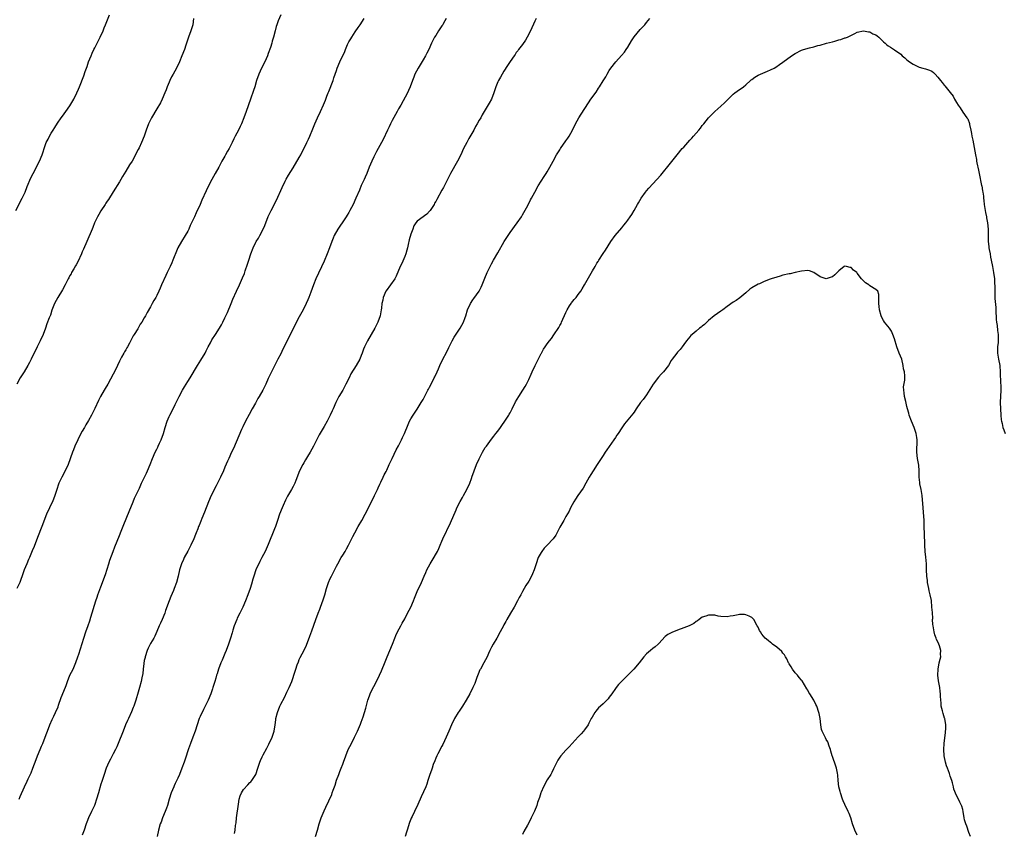
# Model space of a CAD drawing. Units: inches. Extents: x 2505000 to 2508000, y 1560000 to 1563000.
# Drawn here: x 2507175 to 2507492, y 1562262 to 1562525 of the extents above; entities that cross this region are included whole.
import ezdxf

# ---------------------------------------------------------------- set-up
doc = ezdxf.new("R2010")
doc.units = ezdxf.units.IN
doc.header["$MEASUREMENT"] = 0
doc.layers.add('LD25051560_10ft', color=93, linetype='Continuous')

msp = doc.modelspace()

# ---------------------------------------------------------------- linework, layer by layer
at = {"layer": 'LD25051560_10ft'}
for points, elevation in [([(2507173.5, 1562463), (2507175.61, 1562467), (2507176.52, 1562469), (2507177.23, 1562470.77), (2507178.44, 1562473.56), (2507179.15, 1562475), (2507181.2, 1562479), (2507182.05, 1562481), (2507183, 1562484.01), (2507183.36, 1562485), (2507183.94, 1562486.06), (2507184.39, 1562487), (2507185, 1562488.04), (2507185.61, 1562489), (2507186.18, 1562489.82), (2507187, 1562491.25), (2507188.19, 1562493), (2507188.56, 1562493.44), (2507189.65, 1562495), (2507191, 1562496.78), (2507192.3, 1562499), (2507193.27, 1562501), (2507193.76, 1562502.24), (2507194.1, 1562503), (2507195.46, 1562506.54), (2507195.88, 1562507.88), (2507196.3, 1562509), (2507196.51, 1562509.49), (2507197.01, 1562511.01), (2507197.84, 1562513), (2507198.21, 1562513.79), (2507198.73, 1562515), (2507199, 1562515.55), (2507200.78, 1562519), (2507201.68, 1562521), (2507202.02, 1562521.98), (2507202.46, 1562523), (2507203.76, 1562526.24)], 7020), ([(2507259, 1562526.24), (2507258.22, 1562524.22), (2507257.77, 1562523), (2507257.58, 1562522.42), (2507257.17, 1562521), (2507256.65, 1562519), (2507256.26, 1562517.74), (2507256.08, 1562517), (2507255.69, 1562515.69), (2507255, 1562513.7), (2507254.73, 1562513), (2507253.83, 1562511), (2507252.8, 1562509), (2507251.91, 1562507), (2507251.21, 1562505), (2507250.61, 1562503), (2507250.22, 1562501.78), (2507249.22, 1562499), (2507247.88, 1562495), (2507247.14, 1562493), (2507246.31, 1562491), (2507245.87, 1562490.13), (2507245.36, 1562489), (2507244.31, 1562487), (2507243.83, 1562486.17), (2507243.34, 1562485), (2507242.33, 1562483), (2507241.8, 1562482.2), (2507241.24, 1562481), (2507241, 1562480.57), (2507240.05, 1562479), (2507239.66, 1562478.34), (2507239, 1562477.05), (2507237.84, 1562475), (2507236.75, 1562473), (2507235.48, 1562470.52), (2507235, 1562469.38), (2507233.6, 1562466.4), (2507233, 1562465.01), (2507231.67, 1562462.33), (2507231.15, 1562461), (2507230.26, 1562459), (2507229.84, 1562458.16), (2507229.31, 1562457), (2507229, 1562456.39), (2507228.18, 1562455), (2507226.95, 1562453), (2507225.83, 1562451), (2507225.55, 1562450.45), (2507224.21, 1562447), (2507223.83, 1562446.17), (2507223.37, 1562445), (2507222.4, 1562443), (2507221.91, 1562442.09), (2507220.55, 1562439), (2507220.07, 1562437.93), (2507219.68, 1562437), (2507219, 1562435.57), (2507218.7, 1562435), (2507218.06, 1562433.94), (2507217.57, 1562433), (2507217, 1562431.94), (2507215.91, 1562430.09), (2507215.33, 1562429), (2507215, 1562428.43), (2507214.15, 1562427), (2507213.68, 1562426.32), (2507212.87, 1562424.87), (2507211.72, 1562423), (2507211.43, 1562422.57), (2507211, 1562421.71), (2507210.73, 1562421.27), (2507210.22, 1562420.22), (2507209.54, 1562419), (2507209.34, 1562418.66), (2507209, 1562418.01), (2507208.61, 1562417.39), (2507208.41, 1562417), (2507207.68, 1562415.68), (2507207.29, 1562415), (2507207, 1562414.39), (2507206.31, 1562413), (2507205.37, 1562411), (2507205, 1562410.25), (2507203.25, 1562407), (2507202.38, 1562405.62), (2507202.04, 1562405), (2507200.88, 1562403), (2507200.25, 1562401.75), (2507199, 1562399.11), (2507197.92, 1562397), (2507197, 1562395.29), (2507196.18, 1562393.82), (2507195.67, 1562393), (2507195, 1562391.84), (2507194.56, 1562391), (2507193.56, 1562389), (2507192.63, 1562387), (2507192.18, 1562385.82), (2507191.83, 1562385), (2507190.39, 1562381), (2507189.5, 1562379), (2507188.41, 1562377), (2507187.43, 1562375), (2507187.31, 1562374.69), (2507186.76, 1562373), (2507186.13, 1562371), (2507185.34, 1562369), (2507185, 1562368.24), (2507184.39, 1562367), (2507183.47, 1562365), (2507181.98, 1562361), (2507180.56, 1562357.44), (2507179.45, 1562354.55), (2507178.86, 1562353.14), (2507177.92, 1562351), (2507177.66, 1562350.34), (2507177.05, 1562349), (2507176.27, 1562347), (2507175.94, 1562346.06), (2507174.79, 1562343), (2507173.87, 1562341)], 7040), ([(2507230.88, 1562525), (2507230.6, 1562523), (2507230.02, 1562521), (2507229.27, 1562519), (2507228.36, 1562516.36), (2507227.91, 1562515), (2507227.15, 1562513), (2507226.32, 1562511), (2507225.36, 1562509), (2507224.27, 1562507), (2507223.8, 1562506.2), (2507223.22, 1562505), (2507223, 1562504.51), (2507222.39, 1562503), (2507222.03, 1562502.03), (2507221.62, 1562501), (2507220.74, 1562499), (2507220.17, 1562497.83), (2507219, 1562495.8), (2507217.36, 1562493), (2507217, 1562492.29), (2507216.4, 1562491), (2507215.62, 1562489), (2507214.91, 1562487), (2507214.09, 1562485), (2507213.3, 1562483.3), (2507213, 1562482.69), (2507212.41, 1562481.59), (2507212.17, 1562481), (2507211.08, 1562478.92), (2507210.26, 1562477.74), (2507209, 1562475.69), (2507207.95, 1562474.05), (2507207.41, 1562473), (2507207, 1562472.28), (2507205, 1562469.09), (2507203.39, 1562466.61), (2507203, 1562466.05), (2507202.6, 1562465.4), (2507202.36, 1562465), (2507201, 1562462.95), (2507200.28, 1562461.72), (2507199.92, 1562461), (2507198.98, 1562459), (2507198.41, 1562457.59), (2507198.12, 1562457), (2507196.4, 1562453), (2507195.4, 1562450.6), (2507195, 1562449.67), (2507194.74, 1562449), (2507193.55, 1562446.45), (2507193, 1562445.53), (2507192.82, 1562445.18), (2507192.24, 1562444.24), (2507191.53, 1562443), (2507191.36, 1562442.64), (2507191, 1562442.01), (2507190.66, 1562441.34), (2507190.46, 1562441), (2507189.88, 1562439.88), (2507189.45, 1562439), (2507188.57, 1562437.43), (2507187.06, 1562435), (2507186.01, 1562433), (2507185.19, 1562430.81), (2507184.7, 1562429.29), (2507184.35, 1562428.35), (2507183.57, 1562426.43), (2507183.13, 1562425), (2507182.36, 1562423), (2507181.43, 1562421), (2507180.44, 1562419), (2507178.51, 1562415), (2507178, 1562414), (2507177.43, 1562413), (2507176.22, 1562411), (2507174.99, 1562409.01), (2507173.88, 1562407)], 7030), ([(2507174.66, 1562273), (2507175, 1562273.85), (2507176.36, 1562277), (2507177.21, 1562278.79), (2507177.53, 1562279.53), (2507178.47, 1562281.53), (2507179.04, 1562282.96), (2507180.14, 1562285.86), (2507180.59, 1562287), (2507181.43, 1562289), (2507181.87, 1562290.13), (2507182.24, 1562291), (2507183.03, 1562293), (2507183.53, 1562294.47), (2507183.77, 1562295), (2507184.55, 1562297), (2507185.32, 1562298.68), (2507185.82, 1562299.82), (2507186.38, 1562301), (2507187.16, 1562302.84), (2507187.3, 1562303.3), (2507188.2, 1562305.8), (2507189, 1562307.9), (2507189.75, 1562309.75), (2507190.19, 1562311), (2507190.98, 1562313), (2507192, 1562315), (2507192.93, 1562317.07), (2507193.57, 1562319), (2507193.82, 1562319.82), (2507195.49, 1562325), (2507196.18, 1562327), (2507196.92, 1562329.08), (2507197.41, 1562330.59), (2507197.78, 1562331.78), (2507199.31, 1562337), (2507199.76, 1562338.24), (2507200, 1562339), (2507201, 1562341.57), (2507202.44, 1562345.56), (2507203, 1562347.29), (2507203.51, 1562349), (2507203.87, 1562350.13), (2507204.93, 1562352.93), (2507205.5, 1562354.5), (2507206.24, 1562356.24), (2507207, 1562358.16), (2507207.54, 1562359.54), (2507208.34, 1562361.66), (2507210.11, 1562365.89), (2507211.36, 1562369), (2507211.85, 1562370.15), (2507213.41, 1562373.41), (2507214.13, 1562375), (2507215, 1562376.75), (2507215.71, 1562378.29), (2507216.05, 1562379), (2507216.91, 1562381), (2507217.69, 1562383), (2507218.55, 1562385), (2507219, 1562385.94), (2507219.36, 1562386.64), (2507219.5, 1562387), (2507219.91, 1562387.91), (2507220.42, 1562389), (2507221.16, 1562391), (2507221.7, 1562393), (2507222.32, 1562395), (2507223, 1562396.51), (2507223.24, 1562397), (2507224.3, 1562399), (2507225, 1562400.44), (2507226.2, 1562403), (2507227.27, 1562405), (2507227.92, 1562406.08), (2507228.49, 1562407), (2507229, 1562407.85), (2507229.74, 1562409), (2507232.12, 1562413), (2507233.26, 1562414.74), (2507234.61, 1562417), (2507235, 1562417.72), (2507235.43, 1562418.57), (2507235.62, 1562419), (2507236.32, 1562420.32), (2507236.77, 1562421.23), (2507237.96, 1562423), (2507239.26, 1562425), (2507239.85, 1562426.15), (2507240.32, 1562427), (2507241, 1562428.34), (2507241.84, 1562430.16), (2507243.03, 1562433), (2507243.6, 1562434.4), (2507244.77, 1562437), (2507245.69, 1562439), (2507246.71, 1562441.29), (2507247.28, 1562442.72), (2507247.55, 1562443.55), (2507248.3, 1562445.7), (2507248.67, 1562447), (2507249.32, 1562449), (2507250.1, 1562451), (2507251, 1562452.77), (2507251.13, 1562453), (2507251.85, 1562454.15), (2507252.31, 1562455), (2507253.32, 1562457), (2507253.84, 1562458.16), (2507255, 1562461.11), (2507255.59, 1562462.41), (2507255.92, 1562463), (2507257.61, 1562466.39), (2507259.5, 1562470.5), (2507260.47, 1562472.47), (2507260.81, 1562473.19), (2507261.53, 1562474.47), (2507263, 1562476.78), (2507265, 1562480.15), (2507265.46, 1562481), (2507266.49, 1562483), (2507267, 1562484.02), (2507267.45, 1562485), (2507267.91, 1562486.09), (2507268.36, 1562487), (2507269.39, 1562489.39), (2507270.03, 1562491), (2507270.89, 1562493), (2507271.84, 1562495), (2507272.83, 1562497.17), (2507273.4, 1562498.6), (2507273.9, 1562499.9), (2507274.34, 1562501), (2507274.54, 1562501.46), (2507275.9, 1562505), (2507276.17, 1562505.83), (2507276.59, 1562507), (2507277, 1562508.27), (2507277.26, 1562509), (2507278.1, 1562511), (2507279.66, 1562514.34), (2507279.9, 1562515), (2507280.59, 1562516.59), (2507280.78, 1562517), (2507281, 1562517.43), (2507281.57, 1562518.43), (2507281.91, 1562519), (2507283, 1562520.72), (2507283.94, 1562522.06), (2507284.64, 1562523), (2507285.93, 1562525)], 7050), ([(2507312.37, 1562525), (2507311.52, 1562523.52), (2507311.25, 1562523), (2507311, 1562522.66), (2507309.95, 1562521), (2507309, 1562519.58), (2507308.65, 1562519), (2507308.07, 1562517.93), (2507307.65, 1562517), (2507306.8, 1562515), (2507306.14, 1562513.86), (2507305.74, 1562513), (2507305, 1562511.69), (2507303.34, 1562509), (2507302.27, 1562507), (2507301.94, 1562506.06), (2507301.5, 1562505), (2507300.79, 1562503), (2507300.24, 1562501.76), (2507299.85, 1562501), (2507297.71, 1562497), (2507297, 1562495.8), (2507296.58, 1562495), (2507295, 1562492.13), (2507294.42, 1562491), (2507293.98, 1562490.02), (2507293.44, 1562489), (2507292.04, 1562485.96), (2507291.53, 1562485), (2507289.94, 1562482.06), (2507289.34, 1562481), (2507289, 1562480.35), (2507288.35, 1562479), (2507287.97, 1562478.03), (2507287.52, 1562477), (2507286.75, 1562475), (2507286.23, 1562473.77), (2507285.89, 1562473), (2507285, 1562471.09), (2507284.37, 1562469.63), (2507283.28, 1562467), (2507282.36, 1562465), (2507281.33, 1562463), (2507281, 1562462.43), (2507280.45, 1562461.55), (2507280.13, 1562461), (2507279, 1562459.33), (2507278.04, 1562457.96), (2507277.38, 1562457), (2507276.29, 1562455), (2507275.94, 1562454.06), (2507275.51, 1562453), (2507274.79, 1562451), (2507273.99, 1562449), (2507273, 1562446.69), (2507270.38, 1562441), (2507269.55, 1562439), (2507268.68, 1562436.68), (2507268.08, 1562435), (2507267.78, 1562434.22), (2507267.22, 1562433), (2507266.22, 1562431), (2507265.78, 1562430.22), (2507265, 1562428.74), (2507262.08, 1562423), (2507260.09, 1562419), (2507259.72, 1562418.28), (2507259, 1562416.75), (2507258.11, 1562415), (2507257, 1562412.87), (2507255.99, 1562411), (2507255.67, 1562410.33), (2507255, 1562408.76), (2507254.21, 1562407), (2507253.23, 1562405), (2507252.06, 1562403), (2507251.64, 1562402.36), (2507250.88, 1562400.88), (2507249.82, 1562399), (2507248.78, 1562397.22), (2507247.61, 1562395), (2507246.75, 1562393.25), (2507246.37, 1562392.37), (2507243.77, 1562386.23), (2507243.15, 1562385), (2507242.22, 1562383), (2507241.88, 1562382.12), (2507241, 1562380.14), (2507240.52, 1562379), (2507239.57, 1562377), (2507238.14, 1562374.14), (2507236.54, 1562371), (2507235.65, 1562369), (2507234.4, 1562365.6), (2507233.57, 1562363.57), (2507233.22, 1562362.78), (2507233, 1562362.19), (2507232.64, 1562361.36), (2507232.53, 1562361), (2507232.27, 1562360.27), (2507231.76, 1562359), (2507231.52, 1562358.48), (2507230.93, 1562357), (2507229.96, 1562355), (2507229, 1562353.05), (2507227.89, 1562351), (2507227.6, 1562350.4), (2507226.99, 1562349.01), (2507226.39, 1562347), (2507225.92, 1562345), (2507225.37, 1562343), (2507224.63, 1562341), (2507224.38, 1562340.38), (2507223.54, 1562338.46), (2507222.96, 1562337.04), (2507221.88, 1562333.88), (2507221.61, 1562333), (2507220.77, 1562331), (2507220.22, 1562329.78), (2507219.84, 1562329), (2507219, 1562327.16), (2507218.37, 1562325.63), (2507218.02, 1562325), (2507217, 1562323.28), (2507216.24, 1562321.76), (2507215.93, 1562321), (2507215.27, 1562319), (2507215.23, 1562318.77), (2507215, 1562317.78), (2507214.81, 1562316.81), (2507214.6, 1562315), (2507214.48, 1562313.52), (2507214.21, 1562312.21), (2507214, 1562311), (2507213.45, 1562309), (2507213, 1562307.53), (2507212.25, 1562305), (2507211.59, 1562303), (2507211.44, 1562302.56), (2507210.85, 1562301.15), (2507209.88, 1562299), (2507209.62, 1562298.38), (2507208.95, 1562296.95), (2507208.14, 1562295), (2507206.54, 1562291), (2507206.08, 1562289.92), (2507205.65, 1562289), (2507205, 1562287.69), (2507204.62, 1562287), (2507204.07, 1562285.93), (2507203.55, 1562285), (2507202.7, 1562283), (2507202.01, 1562281), (2507201.27, 1562278.73), (2507201, 1562277.83), (2507200.2, 1562275), (2507199.61, 1562273), (2507199, 1562271.29), (2507198.9, 1562271), (2507197.97, 1562269), (2507196.99, 1562267), (2507196.43, 1562265.57), (2507196.23, 1562265), (2507195.57, 1562263), (2507195, 1562261.42)], 7060), ([(2507341.44, 1562525), (2507341, 1562524.18), (2507339.6, 1562521), (2507338.54, 1562519), (2507337.98, 1562518.02), (2507337, 1562516.67), (2507335.73, 1562515), (2507335.44, 1562514.56), (2507335, 1562514.03), (2507334.59, 1562513.41), (2507334.27, 1562513), (2507333, 1562511.17), (2507332.19, 1562509.81), (2507331, 1562507.99), (2507330.41, 1562507), (2507329.92, 1562506.08), (2507329.21, 1562505), (2507329, 1562504.54), (2507328.35, 1562503), (2507328.06, 1562501.94), (2507327.77, 1562501), (2507327, 1562499), (2507326.29, 1562497.71), (2507325, 1562495.58), (2507324.67, 1562495), (2507324.03, 1562493.97), (2507323.51, 1562493), (2507323, 1562492.15), (2507322.38, 1562491), (2507321.87, 1562490.13), (2507321.3, 1562489), (2507321, 1562488.43), (2507319.73, 1562486.27), (2507319.02, 1562485), (2507317.97, 1562483), (2507317.06, 1562481), (2507316.05, 1562479), (2507313.73, 1562475), (2507311.49, 1562470.51), (2507311, 1562469.57), (2507309.38, 1562466.62), (2507309, 1562465.9), (2507308.65, 1562465.35), (2507308.46, 1562465), (2507307.17, 1562463), (2507307, 1562462.78), (2507306.12, 1562461.88), (2507303, 1562459.59), (2507302.54, 1562459), (2507301.93, 1562458.07), (2507301.59, 1562457), (2507301, 1562455.41), (2507300.45, 1562453.55), (2507300.07, 1562452.07), (2507299.85, 1562451), (2507299.72, 1562450.28), (2507299.31, 1562449), (2507299, 1562448.2), (2507298.06, 1562445.94), (2507297.57, 1562445), (2507296.19, 1562441.81), (2507295.77, 1562441), (2507294.45, 1562439), (2507293, 1562437.13), (2507292.91, 1562437), (2507292.03, 1562435), (2507291.89, 1562434.11), (2507291.62, 1562433), (2507291.46, 1562431.46), (2507291.44, 1562431), (2507291.12, 1562429), (2507290.38, 1562427), (2507289.86, 1562426.14), (2507289.36, 1562425), (2507288.22, 1562423), (2507287.01, 1562421), (2507285.98, 1562419), (2507285.71, 1562418.29), (2507285.27, 1562417), (2507285, 1562416.27), (2507284.47, 1562415), (2507283.31, 1562413), (2507281.67, 1562410.33), (2507281.08, 1562409), (2507280.05, 1562407), (2507279.67, 1562406.33), (2507279, 1562405.06), (2507277.8, 1562403), (2507276.8, 1562401), (2507275.91, 1562399), (2507275.64, 1562398.36), (2507275, 1562396.94), (2507273.98, 1562395), (2507273, 1562393.33), (2507271.43, 1562390.57), (2507271, 1562389.75), (2507269.59, 1562387), (2507269, 1562385.98), (2507268.47, 1562385), (2507267.67, 1562383.67), (2507267, 1562382.52), (2507266.47, 1562381.53), (2507266.12, 1562381), (2507265.03, 1562379), (2507263.84, 1562375.84), (2507263.54, 1562375), (2507263, 1562373.91), (2507262.52, 1562373), (2507261.2, 1562370.8), (2507260.52, 1562369.48), (2507259.82, 1562367.82), (2507259.45, 1562367), (2507258.66, 1562365), (2507257.96, 1562363), (2507257.28, 1562361), (2507257, 1562360.23), (2507255, 1562355.22), (2507253.93, 1562353), (2507252.9, 1562351), (2507252.24, 1562349.76), (2507250.98, 1562347), (2507250.32, 1562345), (2507250.04, 1562344.04), (2507249.6, 1562342.4), (2507249.14, 1562341), (2507248.41, 1562339), (2507247.64, 1562337), (2507246.8, 1562335), (2507245.85, 1562333), (2507245, 1562331.4), (2507244.81, 1562331), (2507243.98, 1562329), (2507243.52, 1562327.52), (2507243.3, 1562326.7), (2507242.78, 1562325), (2507242.11, 1562323), (2507241.39, 1562321), (2507241, 1562320.06), (2507240.13, 1562317.87), (2507239.73, 1562317), (2507238.94, 1562315), (2507238.5, 1562313.5), (2507238.33, 1562313), (2507238.05, 1562312.05), (2507237.75, 1562311), (2507237.13, 1562309), (2507237, 1562308.61), (2507236.41, 1562307), (2507235.58, 1562305), (2507234.6, 1562303), (2507234.04, 1562301.96), (2507233, 1562299.7), (2507232.7, 1562299), (2507232.02, 1562297), (2507231.39, 1562295), (2507230.66, 1562293), (2507229.88, 1562291), (2507229.24, 1562289.24), (2507228.13, 1562285.87), (2507227.84, 1562285), (2507227.09, 1562283), (2507226.32, 1562281), (2507225.77, 1562279.77), (2507225.31, 1562278.69), (2507225, 1562278.08), (2507224.66, 1562277.34), (2507224.48, 1562277), (2507223.64, 1562275), (2507223, 1562273.02), (2507222.44, 1562271), (2507222.11, 1562270.11), (2507221.73, 1562269), (2507220.88, 1562267), (2507220.38, 1562265.62), (2507220.14, 1562265), (2507219.61, 1562263), (2507219.15, 1562261)], 7070), ([(2507244.12, 1562261.88), (2507244.32, 1562263), (2507244.45, 1562264.45), (2507244.63, 1562265.37), (2507244.76, 1562267), (2507245.34, 1562271.34), (2507245.64, 1562273), (2507245.97, 1562274.03), (2507246.33, 1562275), (2507247, 1562276.13), (2507248.35, 1562277.65), (2507249, 1562278.34), (2507249.38, 1562278.62), (2507249.7, 1562279), (2507250.96, 1562281), (2507251.64, 1562283), (2507252.29, 1562285), (2507252.51, 1562285.49), (2507253, 1562286.69), (2507253.3, 1562287.3), (2507254.51, 1562289.49), (2507255.19, 1562290.81), (2507256.19, 1562293), (2507256.86, 1562295), (2507257.22, 1562297), (2507257.43, 1562298.57), (2507257.47, 1562299), (2507257.94, 1562301), (2507258.71, 1562303), (2507259, 1562303.63), (2507260.17, 1562305.83), (2507261, 1562307.58), (2507261.71, 1562309), (2507262.57, 1562311), (2507263.7, 1562314.3), (2507263.89, 1562315), (2507264.33, 1562316.33), (2507264.69, 1562317.31), (2507265, 1562318.07), (2507265.3, 1562318.7), (2507265.95, 1562319.95), (2507266.69, 1562321.31), (2507267.3, 1562322.7), (2507268.38, 1562325.62), (2507269, 1562327.36), (2507270.37, 1562331), (2507271.1, 1562333), (2507271.63, 1562334.37), (2507271.84, 1562335), (2507272.69, 1562337.31), (2507273.24, 1562339), (2507273.8, 1562341), (2507274.45, 1562343), (2507275, 1562344.21), (2507275.38, 1562345), (2507275.96, 1562346.04), (2507277, 1562348.19), (2507277.43, 1562349), (2507278.54, 1562351), (2507279, 1562351.78), (2507279.76, 1562353), (2507280.22, 1562353.78), (2507280.89, 1562355), (2507282.23, 1562357.77), (2507282.87, 1562359), (2507284.01, 1562361), (2507285.19, 1562363), (2507286.28, 1562365), (2507287, 1562366.39), (2507289.26, 1562371), (2507290.2, 1562373), (2507290.44, 1562373.56), (2507291, 1562374.68), (2507291.29, 1562375.29), (2507292.08, 1562377), (2507292.35, 1562377.65), (2507293, 1562378.78), (2507293.2, 1562379.2), (2507294.02, 1562381), (2507295, 1562383), (2507296.26, 1562385.74), (2507297, 1562387.04), (2507297.99, 1562389), (2507298.28, 1562389.72), (2507298.92, 1562391), (2507300.07, 1562393.93), (2507300.57, 1562395), (2507301, 1562395.78), (2507301.72, 1562397), (2507303.05, 1562398.95), (2507304.36, 1562401), (2507305, 1562402.07), (2507305.32, 1562402.68), (2507306.47, 1562405), (2507306.63, 1562405.37), (2507307, 1562406.03), (2507308.06, 1562408.06), (2507308.54, 1562409), (2507308.67, 1562409.33), (2507309.51, 1562411), (2507309.9, 1562411.9), (2507310.34, 1562413), (2507311.15, 1562414.85), (2507312.54, 1562417.46), (2507313.22, 1562418.78), (2507314.31, 1562421), (2507315, 1562422.19), (2507316.85, 1562425), (2507317.94, 1562427), (2507318.47, 1562428.47), (2507318.68, 1562429), (2507319.27, 1562431), (2507320.17, 1562433), (2507321, 1562434.17), (2507321.35, 1562434.64), (2507323, 1562437), (2507323.67, 1562438.33), (2507323.96, 1562439), (2507324.8, 1562441.2), (2507325.56, 1562443), (2507327, 1562445.81), (2507327.67, 1562447), (2507329, 1562449.42), (2507331.13, 1562453), (2507332.4, 1562455), (2507333, 1562455.88), (2507335.33, 1562459), (2507336.64, 1562461), (2507337, 1562461.6), (2507338.69, 1562464.69), (2507339.57, 1562466.43), (2507339.9, 1562467), (2507340.96, 1562469), (2507342.05, 1562471), (2507343.97, 1562474.03), (2507344.65, 1562475), (2507345, 1562475.55), (2507345.85, 1562477), (2507346.89, 1562479), (2507347.99, 1562481), (2507349, 1562482.62), (2507349.25, 1562483), (2507351, 1562485.5), (2507351.64, 1562486.36), (2507352.07, 1562487), (2507353.17, 1562489), (2507354.07, 1562491), (2507355.13, 1562493), (2507355.91, 1562494.09), (2507358.24, 1562497.76), (2507359.05, 1562498.95), (2507360.72, 1562501.28), (2507361.52, 1562502.48), (2507361.89, 1562503), (2507363, 1562504.86), (2507363.83, 1562506.17), (2507364.27, 1562507), (2507365, 1562508.18), (2507365.53, 1562509), (2507367.06, 1562511), (2507368.94, 1562513.06), (2507369.87, 1562514.13), (2507370.49, 1562515), (2507371, 1562515.79), (2507372.2, 1562517.8), (2507373, 1562519.09), (2507375, 1562521.5), (2507375.75, 1562522.25), (2507376.45, 1562523), (2507377, 1562523.71), (2507378.1, 1562525)], 7080), ([(2507270.26, 1562261), (2507270.89, 1562263), (2507271.43, 1562265), (2507272.07, 1562267), (2507273, 1562269.25), (2507273.57, 1562270.43), (2507275.44, 1562274.56), (2507275.61, 1562275), (2507275.92, 1562275.92), (2507276.52, 1562277.48), (2507277, 1562279.09), (2507277.72, 1562281), (2507278.08, 1562281.92), (2507278.53, 1562283), (2507279, 1562284.27), (2507279.29, 1562285), (2507279.99, 1562287), (2507280.79, 1562289), (2507281.81, 1562291), (2507282.85, 1562293), (2507283.79, 1562295), (2507284.75, 1562297.25), (2507285, 1562297.91), (2507285.56, 1562299.56), (2507286, 1562301), (2507286.42, 1562302.42), (2507287, 1562304.58), (2507287.13, 1562305), (2507287.67, 1562306.33), (2507287.9, 1562307), (2507288.66, 1562308.66), (2507289, 1562309.35), (2507289.87, 1562311), (2507290.86, 1562313), (2507291.54, 1562314.46), (2507292.67, 1562317.33), (2507293.34, 1562319), (2507295.03, 1562323), (2507295.79, 1562325), (2507296.16, 1562325.84), (2507296.63, 1562327), (2507297.72, 1562329), (2507298.21, 1562329.79), (2507299, 1562331.23), (2507299.95, 1562333), (2507300.95, 1562335), (2507301.82, 1562337), (2507302.12, 1562337.88), (2507302.59, 1562339), (2507303, 1562340.06), (2507304.37, 1562343), (2507305.23, 1562345), (2507305.81, 1562346.19), (2507306.14, 1562347), (2507307.18, 1562349), (2507307.9, 1562350.1), (2507309.54, 1562353), (2507310.03, 1562353.97), (2507310.47, 1562355), (2507311, 1562356.3), (2507311.31, 1562357), (2507313.76, 1562362.24), (2507315.58, 1562366.42), (2507315.85, 1562367), (2507316.92, 1562369.08), (2507317.61, 1562370.39), (2507317.98, 1562371), (2507319.07, 1562373), (2507319.97, 1562375), (2507320.5, 1562376.5), (2507320.78, 1562377.22), (2507321.28, 1562378.72), (2507321.36, 1562379), (2507322.14, 1562381), (2507323, 1562382.88), (2507324.14, 1562385), (2507325, 1562386.48), (2507325.22, 1562386.78), (2507325.35, 1562387), (2507327, 1562389.24), (2507327.8, 1562390.2), (2507328.41, 1562391), (2507329, 1562391.81), (2507329.92, 1562393), (2507330.34, 1562393.66), (2507331.33, 1562395), (2507332.58, 1562397), (2507332.72, 1562397.28), (2507333, 1562397.73), (2507333.66, 1562399), (2507334.76, 1562401.24), (2507335.79, 1562403), (2507337.11, 1562405), (2507337.82, 1562406.18), (2507338.28, 1562407), (2507339, 1562408.45), (2507339.83, 1562410.17), (2507340.17, 1562411), (2507341.1, 1562413), (2507343, 1562416.82), (2507343.1, 1562417), (2507343.72, 1562418.28), (2507344.26, 1562419), (2507345, 1562419.94), (2507345.76, 1562421), (2507346.32, 1562421.68), (2507347.13, 1562422.87), (2507348.7, 1562425.3), (2507349, 1562425.86), (2507349.42, 1562426.58), (2507349.63, 1562427), (2507351, 1562430.1), (2507351.28, 1562430.72), (2507351.43, 1562431), (2507352.21, 1562432.21), (2507352.7, 1562433), (2507352.82, 1562433.18), (2507353.7, 1562434.3), (2507354.31, 1562435), (2507355, 1562435.92), (2507355.79, 1562437), (2507356.23, 1562437.77), (2507356.99, 1562439), (2507359.58, 1562443.58), (2507360.39, 1562445), (2507360.63, 1562445.37), (2507361, 1562446.02), (2507361.39, 1562446.61), (2507361.62, 1562447), (2507363, 1562449.1), (2507363.8, 1562450.2), (2507365.51, 1562453), (2507366.88, 1562455), (2507369, 1562457.49), (2507369.72, 1562458.28), (2507370.32, 1562459), (2507371, 1562459.91), (2507371.77, 1562461), (2507372.26, 1562461.74), (2507373, 1562462.99), (2507374.11, 1562465), (2507374.45, 1562465.55), (2507375.29, 1562467), (2507376.7, 1562469), (2507377, 1562469.38), (2507377.75, 1562470.25), (2507379, 1562471.67), (2507380.35, 1562473), (2507381.6, 1562474.4), (2507382.1, 1562475), (2507384.26, 1562477.74), (2507386.88, 1562481), (2507388.55, 1562483), (2507389, 1562483.51), (2507390.38, 1562485), (2507391, 1562485.72), (2507391.62, 1562486.38), (2507392.17, 1562487), (2507393, 1562488.01), (2507393.89, 1562489), (2507394.39, 1562489.61), (2507395, 1562490.43), (2507395.5, 1562491), (2507397, 1562492.91), (2507399.07, 1562495), (2507401, 1562496.71), (2507402.2, 1562497.8), (2507403.34, 1562499), (2507405, 1562500.59), (2507405.5, 1562501), (2507407, 1562502.05), (2507407.58, 1562502.42), (2507408.24, 1562503), (2507409, 1562503.58), (2507410.55, 1562505), (2507410.79, 1562505.21), (2507411, 1562505.37), (2507411.97, 1562506.03), (2507413, 1562506.69), (2507413.75, 1562507), (2507416.01, 1562508.01), (2507417, 1562508.4), (2507418.18, 1562509), (2507418.69, 1562509.31), (2507419.86, 1562510.14), (2507421, 1562510.87), (2507423.83, 1562513), (2507425, 1562513.71), (2507427, 1562514.79), (2507427.66, 1562515), (2507429.57, 1562515.57), (2507431, 1562515.88), (2507432.27, 1562516.27), (2507433, 1562516.45), (2507435.06, 1562517), (2507437, 1562517.48), (2507437.73, 1562517.73), (2507439, 1562518.1), (2507439.74, 1562518.26), (2507441, 1562518.75), (2507441.21, 1562518.79), (2507441.8, 1562519), (2507444.18, 1562520.18), (2507445, 1562520.56), (2507447, 1562521), (2507448.67, 1562520.67), (2507449, 1562520.69), (2507450.06, 1562520.06), (2507451, 1562519.73), (2507451.39, 1562519.39), (2507451.91, 1562519), (2507453, 1562517.93), (2507453.45, 1562517.45), (2507453.99, 1562517), (2507454.5, 1562516.5), (2507455, 1562516.15), (2507455.72, 1562515.72), (2507457, 1562514.92), (2507459, 1562513.49), (2507459.52, 1562513), (2507460.32, 1562512.32), (2507461, 1562511.65), (2507461.84, 1562511), (2507463, 1562510.23), (2507465, 1562509.33), (2507466.13, 1562509), (2507467, 1562508.8), (2507468.33, 1562508.33), (2507469, 1562508.02), (2507469.58, 1562507.58), (2507470.1, 1562507), (2507471, 1562506.1), (2507471.83, 1562505), (2507472.36, 1562504.36), (2507473, 1562503.52), (2507473.26, 1562503.26), (2507475, 1562501.08), (2507475.94, 1562499.94), (2507476.41, 1562499), (2507477, 1562497.91), (2507477.53, 1562497), (2507478.15, 1562496.15), (2507479, 1562494.81), (2507480.37, 1562493), (2507480.61, 1562492.61), (2507481.15, 1562491.15), (2507481.19, 1562491), (2507481.2, 1562490.8), (2507481.58, 1562489), (2507481.88, 1562487.88), (2507481.99, 1562487), (2507482.23, 1562485.77), (2507482.53, 1562484.53), (2507483.13, 1562481), (2507483.45, 1562479.45), (2507483.5, 1562479), (2507483.6, 1562478.4), (2507484.1, 1562476.09), (2507484.66, 1562473.34), (2507484.75, 1562472.75), (2507485.12, 1562471.12), (2507485.16, 1562471), (2507485.43, 1562469.43), (2507485.54, 1562469), (2507485.69, 1562467.69), (2507485.74, 1562467), (2507485.77, 1562466.23), (2507485.93, 1562465), (2507486.26, 1562463), (2507486.34, 1562462.34), (2507486.67, 1562461), (2507486.69, 1562460.69), (2507487, 1562459), (2507487.17, 1562457), (2507487.25, 1562453), (2507487.44, 1562451.44), (2507487.47, 1562451), (2507487.55, 1562450.45), (2507487.82, 1562449), (2507488.02, 1562448.02), (2507488.2, 1562447), (2507488.59, 1562445), (2507488.95, 1562443), (2507489.22, 1562441), (2507489.27, 1562439.27), (2507489.34, 1562439), (2507489.36, 1562438.64), (2507489.32, 1562437), (2507489.41, 1562435.41), (2507489.35, 1562434.65), (2507489.69, 1562431.69), (2507489.67, 1562431), (2507489.8, 1562427.8), (2507489.89, 1562427), (2507490.1, 1562425.9), (2507490.28, 1562424.28), (2507490.45, 1562423), (2507490.4, 1562421.6), (2507490.42, 1562421), (2507490.4, 1562420.4), (2507490.25, 1562419), (2507490.22, 1562417.78), (2507490.25, 1562417), (2507490.37, 1562416.37), (2507490.58, 1562415), (2507490.99, 1562413), (2507491.14, 1562410.86), (2507491.21, 1562407.21), (2507491.26, 1562406.74), (2507491.26, 1562405), (2507491.14, 1562401), (2507491.15, 1562399), (2507491.27, 1562397), (2507491.43, 1562395.43), (2507491.51, 1562395), (2507491.69, 1562394.31), (2507491.96, 1562393), (2507492.23, 1562392.23), (2507492.74, 1562391)], 7090), ([(2507481.47, 1562261), (2507481, 1562262.29), (2507480.32, 1562264.32), (2507480.05, 1562265), (2507479.63, 1562266.37), (2507479.45, 1562267), (2507479.12, 1562269), (2507479, 1562269.65), (2507478.75, 1562270.75), (2507478.66, 1562271), (2507478.06, 1562272.06), (2507477.64, 1562273), (2507477, 1562274.19), (2507476.18, 1562276.18), (2507476.05, 1562277), (2507475.74, 1562278.26), (2507475.51, 1562279), (2507475, 1562280.47), (2507474.85, 1562280.85), (2507474.71, 1562281.29), (2507474.06, 1562283), (2507473.8, 1562283.8), (2507473.45, 1562285), (2507473.08, 1562287), (2507472.97, 1562289.03), (2507473.05, 1562290.95), (2507473.44, 1562294.56), (2507473.51, 1562295), (2507473.54, 1562295.54), (2507473.54, 1562297), (2507473.21, 1562299), (2507473.15, 1562299.15), (2507472.68, 1562300.68), (2507472.51, 1562301.49), (2507472.11, 1562303), (2507472.01, 1562304.01), (2507471.83, 1562306.17), (2507471.82, 1562307), (2507471.76, 1562307.76), (2507471.58, 1562309), (2507471.22, 1562311.22), (2507471.02, 1562313), (2507471.04, 1562315), (2507471.42, 1562317), (2507471.75, 1562318.25), (2507471.9, 1562319), (2507471.87, 1562319.86), (2507471.91, 1562321), (2507471.48, 1562322.52), (2507471.32, 1562323), (2507471, 1562323.77), (2507470.56, 1562324.56), (2507470.42, 1562325), (2507470.03, 1562326.03), (2507469.76, 1562327), (2507469.43, 1562329), (2507469.42, 1562329.42), (2507469.31, 1562331), (2507469.32, 1562331.32), (2507469.23, 1562333.23), (2507469.1, 1562335), (2507468.89, 1562337.11), (2507468.56, 1562339), (2507468.22, 1562340.22), (2507468.08, 1562341), (2507467.64, 1562343), (2507467.6, 1562343.6), (2507467.41, 1562345), (2507467.37, 1562347), (2507467.29, 1562349), (2507467.1, 1562351.1), (2507466.9, 1562353), (2507466.8, 1562355), (2507466.76, 1562356.76), (2507466.71, 1562357.29), (2507466.64, 1562359), (2507466.61, 1562360.61), (2507466.57, 1562361.43), (2507466.54, 1562363), (2507466.34, 1562365.66), (2507466.2, 1562367), (2507465.92, 1562371), (2507465.62, 1562373), (2507465.23, 1562374.77), (2507465.19, 1562375), (2507465.18, 1562375.18), (2507464.92, 1562377), (2507464.91, 1562379), (2507464.81, 1562380.81), (2507464.45, 1562383), (2507464.22, 1562385), (2507464.34, 1562389), (2507464.25, 1562389.75), (2507464.03, 1562391), (2507463.73, 1562391.73), (2507463.35, 1562393), (2507462.52, 1562395), (2507461.77, 1562397), (2507461.63, 1562397.63), (2507461.16, 1562399), (2507461, 1562399.77), (2507460.61, 1562401.39), (2507460.28, 1562403), (2507460.17, 1562404.17), (2507459.98, 1562405), (2507459.92, 1562406.08), (2507460.29, 1562408.29), (2507460.37, 1562409), (2507460.37, 1562409.63), (2507460.19, 1562411), (2507459.94, 1562411.94), (2507459.8, 1562413), (2507459.33, 1562415), (2507458.55, 1562417), (2507457.75, 1562419), (2507457, 1562421.59), (2507456.52, 1562423), (2507456.05, 1562424.05), (2507455.34, 1562425), (2507453.81, 1562427), (2507453.49, 1562427.49), (2507453, 1562428.29), (2507452.67, 1562429), (2507452.15, 1562431), (2507452.08, 1562432.08), (2507451.95, 1562433), (2507451.91, 1562434.09), (2507451.98, 1562435), (2507451.95, 1562435.95), (2507451.65, 1562437), (2507451, 1562437.56), (2507449, 1562438.75), (2507448.73, 1562439), (2507447.65, 1562439.65), (2507447, 1562440.33), (2507446.63, 1562440.63), (2507446.37, 1562441), (2507445, 1562442.8), (2507444.8, 1562443), (2507443.78, 1562443.78), (2507443, 1562444.67), (2507442.66, 1562444.66), (2507441.52, 1562445), (2507441, 1562445.08), (2507440.93, 1562445.07), (2507440.76, 1562445), (2507439, 1562443.56), (2507437.78, 1562442.22), (2507437, 1562441.63), (2507436.54, 1562441.46), (2507435, 1562440.98), (2507433, 1562441.58), (2507431.02, 1562443.02), (2507429.58, 1562443.58), (2507429, 1562443.7), (2507427, 1562443.5), (2507425, 1562442.97), (2507423.36, 1562442.64), (2507423, 1562442.54), (2507421, 1562442.11), (2507420.14, 1562441.86), (2507419, 1562441.56), (2507417.27, 1562441), (2507416.85, 1562440.85), (2507415, 1562440.1), (2507413.4, 1562439.4), (2507413, 1562439.2), (2507411, 1562438.05), (2507410.38, 1562437.62), (2507409, 1562436.42), (2507407.14, 1562434.86), (2507405.98, 1562434.02), (2507405, 1562433.4), (2507403, 1562432.02), (2507401.59, 1562431), (2507401, 1562430.54), (2507398.84, 1562429), (2507397, 1562427.49), (2507396.45, 1562427), (2507395.72, 1562426.28), (2507395, 1562425.7), (2507394.64, 1562425.36), (2507394.13, 1562425), (2507393, 1562424.03), (2507391.73, 1562423), (2507391.35, 1562422.65), (2507391, 1562422.28), (2507389.93, 1562421), (2507389, 1562419.8), (2507388.47, 1562419), (2507387.81, 1562418.19), (2507387, 1562417.3), (2507386.77, 1562417), (2507385.29, 1562415), (2507385, 1562414.57), (2507384.07, 1562413), (2507382.51, 1562411), (2507381.77, 1562410.23), (2507380.82, 1562409.18), (2507379.15, 1562407), (2507377, 1562403.53), (2507375.94, 1562402.06), (2507375.11, 1562401), (2507373.7, 1562399), (2507373, 1562397.98), (2507372.58, 1562397.42), (2507371, 1562395.47), (2507369.86, 1562394.14), (2507369, 1562392.83), (2507367.82, 1562391), (2507367.48, 1562390.52), (2507367, 1562389.8), (2507366.51, 1562389), (2507364.25, 1562385.75), (2507363.7, 1562385), (2507363, 1562383.9), (2507362.38, 1562383), (2507361.12, 1562381), (2507359.83, 1562379), (2507359, 1562377.82), (2507358.52, 1562377), (2507357.47, 1562375), (2507356.57, 1562373.43), (2507354.82, 1562371), (2507354.13, 1562369.87), (2507353.56, 1562369), (2507352.5, 1562367), (2507352, 1562366), (2507351, 1562364.28), (2507350.31, 1562363), (2507349, 1562360.76), (2507347.72, 1562358.28), (2507346.84, 1562357), (2507344.97, 1562355), (2507344.01, 1562353.99), (2507343.21, 1562353), (2507343, 1562352.68), (2507342.07, 1562351), (2507341.38, 1562349), (2507341, 1562347.65), (2507340.77, 1562347), (2507340.27, 1562345.73), (2507339.88, 1562345), (2507339, 1562343.42), (2507338.05, 1562341.95), (2507337, 1562340.08), (2507336.42, 1562339), (2507335.9, 1562338.1), (2507335.36, 1562337), (2507334.29, 1562335), (2507333.16, 1562333), (2507331.97, 1562331), (2507331.6, 1562330.4), (2507331, 1562329.29), (2507330.83, 1562329), (2507329.74, 1562327), (2507328.71, 1562325), (2507327.53, 1562323), (2507327, 1562322.06), (2507326.46, 1562321), (2507326.01, 1562320.01), (2507325.57, 1562319), (2507324.55, 1562317), (2507323.42, 1562315), (2507323.28, 1562314.72), (2507322.66, 1562313.34), (2507322.26, 1562312.26), (2507321.62, 1562310.38), (2507321.02, 1562309), (2507320.01, 1562307), (2507318.86, 1562305), (2507317.59, 1562303), (2507316.55, 1562301.45), (2507316.24, 1562301), (2507315.05, 1562299), (2507314.08, 1562297), (2507313.18, 1562295), (2507312.36, 1562293), (2507311.82, 1562291.82), (2507311.32, 1562290.68), (2507311, 1562290.13), (2507309.69, 1562287.69), (2507309.34, 1562287), (2507309, 1562286.22), (2507308.67, 1562285.33), (2507308.23, 1562284.23), (2507307.82, 1562283), (2507307.63, 1562282.37), (2507307.12, 1562281), (2507306.49, 1562279), (2507306.11, 1562277.89), (2507305.76, 1562277), (2507304.29, 1562273.71), (2507303.25, 1562271.25), (2507302.13, 1562269), (2507301.36, 1562267.36), (2507301.11, 1562266.89), (2507301, 1562266.58), (2507300.52, 1562265.48), (2507299.76, 1562263), (2507299.61, 1562262.39), (2507299.19, 1562261)], 7100), ([(2507445, 1562261.43), (2507444.25, 1562263), (2507443.46, 1562265), (2507442.87, 1562267), (2507442.33, 1562268.33), (2507442.08, 1562269), (2507441, 1562271.27), (2507440.48, 1562272.48), (2507440.26, 1562273), (2507439.55, 1562275), (2507439.43, 1562275.43), (2507439.1, 1562277), (2507438.87, 1562279), (2507438.75, 1562280.75), (2507438.62, 1562281.38), (2507438.34, 1562283), (2507437.97, 1562283.97), (2507437.63, 1562285), (2507437.44, 1562285.44), (2507437, 1562286.77), (2507436.91, 1562287), (2507436.46, 1562288.46), (2507436.32, 1562289), (2507435.91, 1562290.09), (2507435.51, 1562291.51), (2507435, 1562292.29), (2507434.75, 1562292.75), (2507434.59, 1562293), (2507433.65, 1562295), (2507433.49, 1562295.49), (2507433.25, 1562297), (2507433, 1562299.09), (2507432.67, 1562300.67), (2507432.58, 1562301), (2507431.93, 1562303), (2507431.61, 1562303.61), (2507431, 1562305), (2507429.72, 1562307), (2507429.42, 1562307.42), (2507429, 1562308.2), (2507428.67, 1562308.67), (2507427.17, 1562311.17), (2507427, 1562311.43), (2507426.26, 1562312.26), (2507425.67, 1562313), (2507425, 1562313.77), (2507424.06, 1562315), (2507423.67, 1562315.67), (2507423, 1562316.68), (2507422.89, 1562316.89), (2507422.82, 1562317), (2507422.29, 1562318.29), (2507421.8, 1562319), (2507421.56, 1562319.56), (2507421, 1562320.18), (2507420.68, 1562320.68), (2507419, 1562322.09), (2507417.7, 1562323), (2507417.32, 1562323.32), (2507417, 1562323.54), (2507416.2, 1562324.2), (2507415.33, 1562325), (2507414.25, 1562326.25), (2507413.76, 1562327), (2507413.47, 1562327.47), (2507413, 1562328.54), (2507412.73, 1562329), (2507411.61, 1562331), (2507411.33, 1562331.33), (2507411, 1562331.64), (2507410.09, 1562332.09), (2507409, 1562332.55), (2507408.59, 1562332.59), (2507407, 1562332.62), (2507406.55, 1562332.55), (2507405, 1562332.17), (2507404.03, 1562332.03), (2507403, 1562331.83), (2507401, 1562331.96), (2507400.11, 1562332.11), (2507399, 1562332.36), (2507398.36, 1562332.36), (2507397, 1562332.45), (2507396.12, 1562332.12), (2507395, 1562331.74), (2507393.96, 1562331), (2507393.42, 1562330.58), (2507393, 1562330.32), (2507392.24, 1562329.76), (2507391, 1562329.09), (2507390.79, 1562329), (2507389, 1562328.36), (2507387, 1562327.6), (2507385.18, 1562326.82), (2507385, 1562326.72), (2507383.86, 1562326.14), (2507383, 1562325.48), (2507381, 1562323.29), (2507380.77, 1562323), (2507379.82, 1562322.18), (2507379, 1562321.62), (2507378.24, 1562321), (2507377, 1562319.9), (2507376.17, 1562319), (2507374.61, 1562317), (2507372.96, 1562315), (2507370.94, 1562313), (2507368.96, 1562311), (2507368, 1562310), (2507367.24, 1562309), (2507367, 1562308.72), (2507365.79, 1562307), (2507365, 1562305.93), (2507364.59, 1562305.41), (2507364.22, 1562305), (2507363, 1562303.77), (2507362.13, 1562303), (2507361.54, 1562302.46), (2507360.61, 1562301.39), (2507360.31, 1562301), (2507359.43, 1562299.43), (2507359.17, 1562299), (2507358.45, 1562297.55), (2507358.15, 1562297), (2507357, 1562295.35), (2507356.73, 1562295), (2507355.93, 1562294.07), (2507355, 1562293.16), (2507353, 1562291.02), (2507352.07, 1562289.93), (2507351, 1562288.87), (2507349.37, 1562287), (2507349, 1562286.52), (2507348.41, 1562285.59), (2507348.08, 1562285), (2507347, 1562282.83), (2507346.43, 1562281.57), (2507346.09, 1562281), (2507345, 1562279.28), (2507343.75, 1562277), (2507343, 1562275.28), (2507342.89, 1562275), (2507342.47, 1562273.53), (2507341.89, 1562271.89), (2507341.61, 1562271), (2507340.83, 1562269.17), (2507339.83, 1562267), (2507339.55, 1562266.45), (2507338.56, 1562264.56), (2507337.46, 1562262.54), (2507337, 1562261.62)], 7110)]:
    msp.add_lwpolyline(points, dxfattribs=dict(at, elevation=elevation))

doc.saveas('drawing.dxf')
